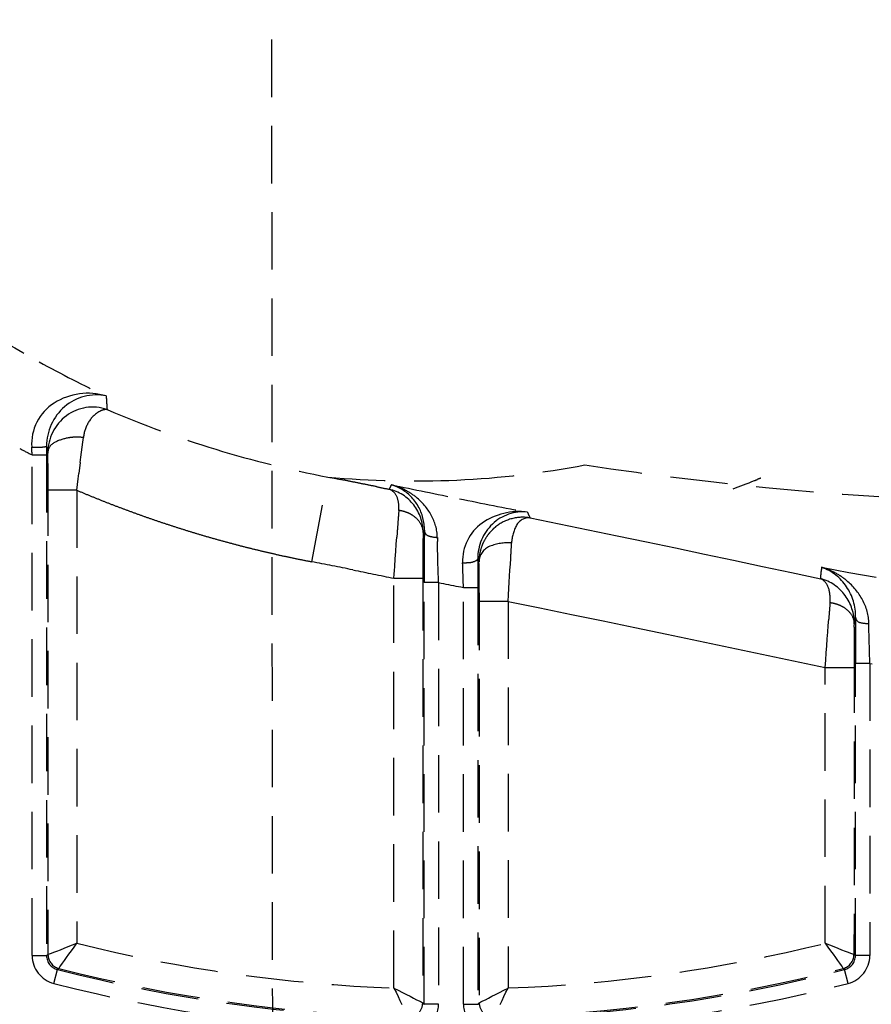
# Model space of a CAD drawing. Units: millimetres. Extents: x 30755 to 33800, y 306 to 2743.
# Drawn here: x 33459 to 33489, y 2225 to 2259 of the extents above; entities that cross this region are included whole.
import ezdxf

# ---------------------------------------------------------------- set-up
doc = ezdxf.new("R2010")
doc.units = ezdxf.units.MM
doc.linetypes.add('DASHED', pattern=[3, 2, -1])
doc.layers.add('202', color=7, linetype='Continuous')
doc.layers.add('207', color=7, linetype='Continuous')

msp = doc.modelspace()

# ---------------------------------------------------------------- linework, layer by layer
at = {"layer": '202', "linetype": 'DASHED'}
for p, q in [((33461.495, 2244.718), (33461.516, 2244.882)), ((33459.719, 2244.516), (33459.718, 2244.543)), ((33459.721, 2244.489), (33459.719, 2244.516)), ((33459.723, 2244.463), (33459.721, 2244.489)), ((33461.452, 2244.376), (33461.474, 2244.55)), ((33461.474, 2244.55), (33461.495, 2244.718)), ((33459.725, 2244.436), (33459.723, 2244.463)), ((33459.727, 2244.409), (33459.725, 2244.436)), ((33459.728, 2244.382), (33459.727, 2244.409)), ((33459.73, 2244.355), (33459.728, 2244.382)), ((33459.732, 2244.329), (33459.73, 2244.355)), ((33459.734, 2244.302), (33459.732, 2244.329)), ((33459.735, 2244.275), (33459.734, 2244.302)), ((33459.735, 2226.867), (33459.735, 2244.275)), ((33459.735, 2244.275), (33460.235, 2244.275)), ((33460.235, 2244.275), (33460.235, 2226.867)), ((33460.279, 2244.225), (33460.278, 2244.341)), ((33460.28, 2244.105), (33460.279, 2244.225)), ((33461.406, 2244.014), (33461.429, 2244.197)), ((33461.429, 2244.197), (33461.452, 2244.376)), ((33460.281, 2243.982), (33460.28, 2244.105)), ((33460.281, 2243.982), (33460.283, 2243.727)), ((33461.406, 2244.014), (33461.358, 2243.634)), ((33460.283, 2243.727), (33460.284, 2243.46)), ((33460.284, 2243.46), (33460.285, 2226.905)), ((33461.309, 2243.247), (33461.334, 2243.441)), ((33461.334, 2243.441), (33461.358, 2243.634)), ((33469.456, 2240.563), (33470.022, 2243.508)), ((33470.022, 2243.508), (33470.235, 2243.467)), ((33470.235, 2243.467), (33470.448, 2243.425)), ((33461.285, 2243.052), (33461.309, 2243.247)), ((33461.285, 2243.052), (33460.285, 2243.052)), ((33461.285, 2243.052), (33461.285, 2227.295)), ((33477.051, 2242.087), (33478.063, 2241.88)), ((33478.063, 2241.88), (33479.074, 2241.671)), ((33472.4, 2241.174), (33472.417, 2241.417)), ((33479.074, 2241.671), (33480.086, 2241.462)), ((33480.086, 2241.462), (33481.097, 2241.252)), ((33472.382, 2240.922), (33472.4, 2241.174)), ((33473.833, 2241.114), (33473.83, 2241.262)), ((33473.837, 2240.964), (33473.833, 2241.114)), ((33481.097, 2241.252), (33482.108, 2241.041)), ((33482.108, 2241.041), (33483.119, 2240.829)), ((33472.364, 2240.662), (33472.382, 2240.922)), ((33473.84, 2240.81), (33473.837, 2240.964)), ((33473.844, 2240.653), (33473.84, 2240.81)), ((33483.119, 2240.829), (33484.13, 2240.617)), ((33472.337, 2240.26), (33472.346, 2240.395)), ((33472.346, 2240.395), (33472.364, 2240.662)), ((33473.849, 2240.494), (33473.844, 2240.653)), ((33473.853, 2240.332), (33473.849, 2240.494)), ((33474.709, 2240.443), (33474.706, 2240.528)), ((33474.712, 2240.358), (33474.709, 2240.443)), ((33474.715, 2240.273), (33474.712, 2240.358)), ((33475.233, 2240.665), (33475.237, 2240.654)), ((33475.237, 2240.654), (33475.241, 2240.643)), ((33475.241, 2240.643), (33475.246, 2240.632)), ((33475.246, 2240.632), (33475.25, 2240.621)), ((33475.25, 2240.621), (33475.254, 2240.611)), ((33475.254, 2240.611), (33475.259, 2240.6)), ((33475.259, 2240.6), (33475.263, 2240.589)), ((33475.263, 2240.589), (33475.267, 2240.578)), ((33475.267, 2240.578), (33475.271, 2240.567)), ((33475.271, 2240.567), (33475.276, 2240.556)), ((33476.354, 2240.271), (33476.367, 2240.476)), ((33476.367, 2240.476), (33476.379, 2240.674)), ((33484.13, 2240.617), (33485.14, 2240.403)), ((33485.14, 2240.403), (33486.15, 2240.189)), ((33487.194, 2240.369), (33487.187, 2240.29)), ((33487.194, 2240.369), (33487.668, 2240.281)), ((33472.319, 2239.989), (33472.328, 2240.125)), ((33472.328, 2240.125), (33472.337, 2240.26)), ((33473.319, 2240.172), (33473.319, 2225.223)), ((33473.858, 2240.168), (33473.853, 2240.332)), ((33473.863, 2240.004), (33473.858, 2240.168)), ((33474.718, 2240.188), (33474.715, 2240.273)), ((33474.721, 2240.102), (33474.718, 2240.188)), ((33474.724, 2240.015), (33474.721, 2240.102)), ((33474.727, 2239.929), (33474.724, 2240.015)), ((33476.328, 2239.847), (33476.341, 2240.06)), ((33476.341, 2240.06), (33476.354, 2240.271)), ((33486.15, 2240.189), (33487.16, 2239.974)), ((33487.16, 2239.974), (33487.164, 2240.013)), ((33487.164, 2240.013), (33487.167, 2240.053)), ((33487.167, 2240.053), (33487.171, 2240.092)), ((33487.171, 2240.092), (33487.174, 2240.132)), ((33487.174, 2240.132), (33487.177, 2240.171)), ((33487.177, 2240.171), (33487.181, 2240.211)), ((33487.181, 2240.211), (33487.184, 2240.25)), ((33487.184, 2240.25), (33487.187, 2240.29)), ((33487.668, 2240.281), (33488.143, 2240.194)), ((33488.143, 2240.194), (33488.618, 2240.107)), ((33488.618, 2240.107), (33489.092, 2240.021)), ((33472.319, 2225.739), (33472.319, 2239.989)), ((33472.319, 2239.989), (33473.319, 2239.989)), ((33473.868, 2239.839), (33473.368, 2239.839)), ((33473.368, 2225.172), (33473.368, 2239.839)), ((33473.868, 2239.839), (33473.863, 2240.004)), ((33473.868, 2239.839), (33473.868, 2225.172)), ((33473.868, 2239.839), (33473.955, 2239.822)), ((33473.955, 2239.822), (33474.042, 2239.805)), ((33474.042, 2239.805), (33474.128, 2239.788)), ((33474.128, 2239.788), (33474.215, 2239.77)), ((33474.215, 2239.77), (33474.302, 2239.753)), ((33474.302, 2239.753), (33474.389, 2239.736)), ((33474.389, 2239.736), (33474.475, 2239.719)), ((33474.475, 2239.719), (33474.562, 2239.702)), ((33474.562, 2239.702), (33474.649, 2239.685)), ((33474.649, 2239.685), (33474.735, 2239.667)), ((33474.73, 2239.842), (33474.727, 2239.929)), ((33474.733, 2239.755), (33474.73, 2239.842)), ((33474.735, 2239.667), (33474.733, 2239.755)), ((33476.314, 2239.629), (33476.328, 2239.847)), ((33474.735, 2239.667), (33475.235, 2239.667)), ((33474.735, 2225.172), (33474.735, 2239.667)), ((33475.235, 2239.667), (33475.235, 2225.172)), ((33475.284, 2239.485), (33475.285, 2225.223)), ((33476.285, 2239.184), (33476.299, 2239.408)), ((33476.299, 2239.408), (33476.314, 2239.629)), ((33476.285, 2239.184), (33475.285, 2239.184)), ((33476.285, 2239.184), (33477.389, 2238.958)), ((33476.285, 2239.184), (33476.285, 2225.739)), ((33477.389, 2238.958), (33478.493, 2238.731)), ((33478.493, 2238.731), (33479.597, 2238.504)), ((33479.597, 2238.504), (33480.7, 2238.275)), ((33487.407, 2238.117), (33487.423, 2238.345)), ((33487.423, 2238.345), (33487.44, 2238.562)), ((33488.328, 2238.286), (33488.33, 2238.347)), ((33488.33, 2238.347), (33488.331, 2238.406)), ((33488.331, 2238.406), (33488.335, 2238.429)), ((33488.335, 2238.429), (33488.339, 2238.452)), ((33488.348, 2238.497), (33488.339, 2238.452)), ((33488.348, 2238.497), (33488.353, 2238.52)), ((33488.353, 2238.52), (33488.357, 2238.542)), ((33488.357, 2238.542), (33488.362, 2238.565)), ((33488.362, 2238.565), (33488.366, 2238.588)), ((33488.366, 2238.588), (33488.37, 2238.611)), ((33488.37, 2238.611), (33488.375, 2238.633)), ((33488.837, 2238.281), (33488.835, 2238.411)), ((33480.7, 2238.275), (33481.804, 2238.046)), ((33481.804, 2238.046), (33482.907, 2237.815)), ((33487.389, 2237.883), (33487.407, 2238.117)), ((33488.325, 2238.018), (33488.323, 2237.871)), ((33488.327, 2238.156), (33488.325, 2238.018)), ((33488.328, 2238.286), (33488.327, 2238.156)), ((33488.84, 2238.149), (33488.837, 2238.281)), ((33488.843, 2238.015), (33488.84, 2238.149)), ((33488.846, 2237.879), (33488.843, 2238.015)), ((33482.907, 2237.815), (33484.01, 2237.584)), ((33487.354, 2237.394), (33487.372, 2237.642)), ((33487.372, 2237.642), (33487.389, 2237.883)), ((33488.322, 2237.717), (33488.321, 2237.559)), ((33488.323, 2237.871), (33488.322, 2237.717)), ((33488.849, 2237.741), (33488.846, 2237.879)), ((33488.853, 2237.601), (33488.849, 2237.741)), ((33484.01, 2237.584), (33485.114, 2237.353)), ((33485.114, 2237.353), (33486.216, 2237.12)), ((33487.337, 2237.141), (33487.354, 2237.394)), ((33488.32, 2237.313), (33488.319, 2226.905)), ((33488.321, 2237.559), (33488.32, 2237.313)), ((33488.856, 2237.46), (33488.853, 2237.601)), ((33488.86, 2237.317), (33488.856, 2237.46)), ((33488.864, 2237.173), (33488.86, 2237.317)), ((33486.216, 2237.12), (33487.319, 2236.887)), ((33487.319, 2236.887), (33487.337, 2237.141)), ((33488.868, 2237.029), (33488.368, 2237.029)), ((33488.368, 2226.867), (33488.368, 2237.029)), ((33488.868, 2237.029), (33488.864, 2237.173)), ((33488.868, 2237.029), (33488.868, 2226.867)), ((33488.868, 2237.029), (33488.955, 2237.014)), ((33487.319, 2227.295), (33487.319, 2236.887)), ((33487.319, 2236.887), (33488.319, 2236.887)), ((33460.492, 2226.985), (33460.596, 2227.026)), ((33460.596, 2227.026), (33460.715, 2227.072)), ((33460.715, 2227.072), (33460.846, 2227.123)), ((33460.846, 2227.123), (33460.987, 2227.178)), ((33460.987, 2227.178), (33461.134, 2227.236)), ((33461.012, 2226.911), (33461.1, 2227.034)), ((33461.1, 2227.034), (33461.191, 2227.163)), ((33461.134, 2227.236), (33461.285, 2227.295)), ((33461.191, 2227.163), (33461.285, 2227.295)), ((33487.319, 2227.295), (33487.469, 2227.236)), ((33487.319, 2227.295), (33487.412, 2227.163)), ((33487.412, 2227.163), (33487.504, 2227.034)), ((33487.469, 2227.236), (33487.617, 2227.178)), ((33487.504, 2227.034), (33487.592, 2226.911)), ((33487.617, 2227.178), (33487.758, 2227.123)), ((33487.758, 2227.123), (33487.889, 2227.072)), ((33487.889, 2227.072), (33488.008, 2227.026)), ((33488.008, 2227.026), (33488.112, 2226.985)), ((33459.735, 2226.867), (33460.235, 2226.867)), ((33460.235, 2226.867), (33460.238, 2226.869)), ((33460.238, 2226.869), (33460.241, 2226.871)), ((33460.241, 2226.871), (33460.244, 2226.874)), ((33460.244, 2226.874), (33460.247, 2226.876)), ((33460.247, 2226.876), (33460.25, 2226.878)), ((33460.25, 2226.878), (33460.253, 2226.88)), ((33460.253, 2226.88), (33460.256, 2226.882)), ((33460.256, 2226.882), (33460.258, 2226.885)), ((33460.258, 2226.885), (33460.261, 2226.887)), ((33460.261, 2226.887), (33460.264, 2226.889)), ((33460.264, 2226.889), (33460.266, 2226.891)), ((33460.266, 2226.891), (33460.268, 2226.892)), ((33460.268, 2226.892), (33460.27, 2226.894)), ((33460.27, 2226.894), (33460.272, 2226.896)), ((33460.272, 2226.896), (33460.274, 2226.897)), ((33460.274, 2226.897), (33460.277, 2226.899)), ((33460.277, 2226.899), (33460.279, 2226.9)), ((33460.279, 2226.9), (33460.281, 2226.902)), ((33460.281, 2226.902), (33460.283, 2226.903)), ((33460.283, 2226.903), (33460.285, 2226.905)), ((33460.285, 2226.905), (33460.3, 2226.911)), ((33460.3, 2226.911), (33460.341, 2226.927)), ((33460.341, 2226.927), (33460.406, 2226.952)), ((33460.406, 2226.952), (33460.492, 2226.985)), ((33460.79, 2226.601), (33460.855, 2226.692)), ((33460.855, 2226.692), (33460.93, 2226.796)), ((33460.93, 2226.796), (33461.012, 2226.911)), ((33487.592, 2226.911), (33487.674, 2226.796)), ((33487.674, 2226.796), (33487.748, 2226.692)), ((33487.748, 2226.692), (33487.813, 2226.601)), ((33488.112, 2226.985), (33488.198, 2226.952)), ((33488.198, 2226.952), (33488.262, 2226.927)), ((33488.262, 2226.927), (33488.303, 2226.911)), ((33488.303, 2226.911), (33488.319, 2226.905)), ((33488.319, 2226.905), (33488.321, 2226.903)), ((33488.321, 2226.903), (33488.323, 2226.902)), ((33488.323, 2226.902), (33488.325, 2226.9)), ((33488.325, 2226.9), (33488.327, 2226.899)), ((33488.327, 2226.899), (33488.329, 2226.897)), ((33488.329, 2226.897), (33488.331, 2226.896)), ((33488.331, 2226.896), (33488.333, 2226.894)), ((33488.333, 2226.894), (33488.335, 2226.892)), ((33488.335, 2226.892), (33488.337, 2226.891)), ((33488.337, 2226.891), (33488.339, 2226.889)), ((33488.339, 2226.889), (33488.342, 2226.887)), ((33488.342, 2226.887), (33488.345, 2226.885)), ((33488.345, 2226.885), (33488.348, 2226.882)), ((33488.348, 2226.882), (33488.351, 2226.88)), ((33488.351, 2226.88), (33488.354, 2226.878)), ((33488.354, 2226.878), (33488.357, 2226.876)), ((33488.357, 2226.876), (33488.36, 2226.874)), ((33488.36, 2226.874), (33488.363, 2226.871)), ((33488.363, 2226.871), (33488.365, 2226.869)), ((33488.365, 2226.869), (33488.368, 2226.867)), ((33488.868, 2226.867), (33488.368, 2226.867)), ((33460.487, 2225.898), (33460.611, 2226.383)), ((33460.616, 2226.386), (33460.611, 2226.383)), ((33460.621, 2226.39), (33460.616, 2226.386)), ((33460.626, 2226.394), (33460.621, 2226.39)), ((33460.631, 2226.398), (33460.626, 2226.394)), ((33460.636, 2226.402), (33460.631, 2226.398)), ((33460.641, 2226.405), (33460.636, 2226.402)), ((33460.646, 2226.409), (33460.641, 2226.405)), ((33460.65, 2226.413), (33460.646, 2226.409)), ((33460.655, 2226.417), (33460.65, 2226.413)), ((33460.66, 2226.421), (33460.655, 2226.417)), ((33460.661, 2226.421), (33460.66, 2226.421)), ((33460.661, 2226.421), (33460.671, 2226.434)), ((33460.671, 2226.434), (33460.696, 2226.47)), ((33460.696, 2226.47), (33460.737, 2226.526)), ((33460.737, 2226.526), (33460.79, 2226.601)), ((33487.813, 2226.601), (33487.867, 2226.526)), ((33487.867, 2226.526), (33487.908, 2226.47)), ((33487.908, 2226.47), (33487.933, 2226.434)), ((33487.933, 2226.434), (33487.943, 2226.421)), ((33487.947, 2226.418), (33487.943, 2226.421)), ((33487.951, 2226.415), (33487.947, 2226.418)), ((33487.955, 2226.411), (33487.951, 2226.415)), ((33487.959, 2226.408), (33487.955, 2226.411)), ((33487.963, 2226.405), (33487.959, 2226.408)), ((33487.967, 2226.402), (33487.963, 2226.405)), ((33487.972, 2226.399), (33487.967, 2226.402)), ((33487.976, 2226.396), (33487.972, 2226.399)), ((33487.98, 2226.393), (33487.976, 2226.396)), ((33487.984, 2226.389), (33487.98, 2226.393)), ((33487.987, 2226.387), (33487.984, 2226.389)), ((33487.989, 2226.385), (33487.987, 2226.387)), ((33487.991, 2226.384), (33487.989, 2226.385)), ((33487.993, 2226.383), (33487.991, 2226.384)), ((33488.117, 2225.898), (33487.993, 2226.383)), ((33472.319, 2225.739), (33472.466, 2225.663)), ((33472.319, 2225.739), (33472.39, 2225.589)), ((33472.466, 2225.663), (33472.611, 2225.588)), ((33475.993, 2225.588), (33476.137, 2225.663)), ((33476.137, 2225.663), (33476.285, 2225.739)), ((33476.214, 2225.589), (33476.285, 2225.739)), ((33472.39, 2225.589), (33472.46, 2225.442)), ((33472.46, 2225.442), (33472.527, 2225.301)), ((33472.527, 2225.301), (33472.59, 2225.17)), ((33472.611, 2225.588), (33472.749, 2225.516)), ((33472.749, 2225.516), (33472.879, 2225.45)), ((33472.879, 2225.45), (33472.999, 2225.388)), ((33472.999, 2225.388), (33473.104, 2225.333)), ((33473.104, 2225.333), (33473.192, 2225.288)), ((33475.411, 2225.288), (33475.499, 2225.333)), ((33475.499, 2225.333), (33475.605, 2225.388)), ((33475.605, 2225.388), (33475.725, 2225.45)), ((33475.725, 2225.45), (33475.854, 2225.516)), ((33475.854, 2225.516), (33475.993, 2225.588)), ((33476.013, 2225.17), (33476.076, 2225.301)), ((33476.076, 2225.301), (33476.144, 2225.442)), ((33476.144, 2225.442), (33476.214, 2225.589)), ((33473.192, 2225.288), (33473.26, 2225.253)), ((33473.26, 2225.253), (33473.303, 2225.231)), ((33473.303, 2225.231), (33473.319, 2225.223)), ((33473.319, 2225.223), (33473.321, 2225.221)), ((33473.321, 2225.221), (33473.323, 2225.219)), ((33473.323, 2225.219), (33473.325, 2225.217)), ((33473.325, 2225.217), (33473.327, 2225.214)), ((33473.327, 2225.214), (33473.329, 2225.212)), ((33473.329, 2225.212), (33473.331, 2225.21)), ((33473.331, 2225.21), (33473.333, 2225.208)), ((33473.333, 2225.208), (33473.335, 2225.206)), ((33473.335, 2225.206), (33473.337, 2225.204)), ((33473.337, 2225.204), (33473.34, 2225.202)), ((33473.34, 2225.202), (33473.342, 2225.199)), ((33473.342, 2225.199), (33473.345, 2225.196)), ((33473.345, 2225.196), (33473.348, 2225.193)), ((33473.348, 2225.193), (33473.351, 2225.19)), ((33473.351, 2225.19), (33473.354, 2225.187)), ((33473.354, 2225.187), (33473.357, 2225.184)), ((33473.357, 2225.184), (33473.36, 2225.181)), ((33473.36, 2225.181), (33473.363, 2225.178)), ((33473.363, 2225.178), (33473.365, 2225.175)), ((33473.365, 2225.175), (33473.368, 2225.172)), ((33473.868, 2225.172), (33473.368, 2225.172)), ((33474.735, 2225.172), (33475.235, 2225.172)), ((33475.235, 2225.172), (33475.238, 2225.175)), ((33475.238, 2225.175), (33475.241, 2225.178)), ((33475.241, 2225.178), (33475.244, 2225.181)), ((33475.244, 2225.181), (33475.247, 2225.184)), ((33475.247, 2225.184), (33475.25, 2225.187)), ((33475.25, 2225.187), (33475.253, 2225.19)), ((33475.253, 2225.19), (33475.256, 2225.193)), ((33475.256, 2225.193), (33475.258, 2225.196)), ((33475.258, 2225.196), (33475.261, 2225.199)), ((33475.261, 2225.199), (33475.264, 2225.202)), ((33475.264, 2225.202), (33475.266, 2225.204)), ((33475.266, 2225.204), (33475.268, 2225.206)), ((33475.268, 2225.206), (33475.27, 2225.208)), ((33475.27, 2225.208), (33475.272, 2225.21)), ((33475.272, 2225.21), (33475.274, 2225.212)), ((33475.274, 2225.212), (33475.276, 2225.214)), ((33475.276, 2225.214), (33475.279, 2225.217)), ((33475.279, 2225.217), (33475.281, 2225.219)), ((33475.281, 2225.219), (33475.283, 2225.221)), ((33475.283, 2225.221), (33475.285, 2225.223)), ((33475.285, 2225.223), (33475.301, 2225.231)), ((33475.301, 2225.231), (33475.344, 2225.253)), ((33475.344, 2225.253), (33475.411, 2225.288))]:
    msp.add_line(p, q, dxfattribs=at)
for centre, radius, start, end in [((33478.25, 2280.508), 37.714, 237.046, 241.0228), ((33478.342, 2280.674), 37.904, 241.0228, 244.9797), ((33461.675, 2244.218), 2.203, 73.2256, 122.2544), ((33482.781, 2247.301), 20.494, 182.7224, 183.1504), ((33461.399, 2244.656), 1.685, 122.2544, 183.8615), ((33461.83, 2244.43), 1.51, 70.2326, 126.7782), ((33462.371, 2245.262), 0.602, 105.6257, 118.4665), ((33462.299, 2245.519), 0.335, 82.7533, 105.6257), ((33475.98, 2246.927), 13.682, 183.1504, 183.7914), ((33473.769, 2246.78), 11.466, 183.7914, 184.2184), ((33470.983, 2246.575), 8.673, 184.2184, 184.783), ((33477.045, 2280.298), 37.453, 246.8838, 253.0381), ((33461.893, 2244.346), 1.615, 126.7782, 180.1761), ((33462.561, 2244.91), 1.002, 118.4665, 150.1072), ((33462.917, 2244.706), 1.412, 150.1072, 172.8447), ((33461.282, 2243.2), 1.695, 100.137, 117.1019), ((33461.29, 2243.153), 1.743, 91.3527, 100.137), ((33461.291, 2243.123), 1.773, 82.7169, 91.3527), ((33478.365, 2280.509), 40.743, 242.1, 242.7899), ((33459.732, 2256.731), 12.188, 269.9304, 271.0087), ((33459.91, 2246.643), 2.099, 271.0087, 277.265), ((33460.194, 2244.417), 0.145, 82.7428, 97.265), ((33460.215, 2244.582), 0.021, 262.7428, 345.6431), ((33467.548, 2245.772), 7.41, 189.281, 190.2063), ((33460.704, 2244.33), 0.426, 117.1019, 178.4998), ((33477.089, 2280.443), 37.606, 253.0381, 259.1676), ((33465.5, 2245.403), 5.329, 190.2063, 191.4929), ((33473.186, 2273.662), 30.286, 272.5029, 280.996), ((33473.04, 2276.997), 33.625, 264.8505, 272.5029), ((33446.636, 2121.563), 124.167, 78.74308, 78.94349), ((33441.169, 2094.094), 152.174, 78.57955, 78.74308), ((33428.332, 2030.547), 217.006, 78.46488, 78.57955), ((33552.298, 2637.955), 402.924, 258.46488, 258.52664), ((33471.418, 2243.567), 0.878, 326.5715, 332.2478), ((33471.775, 2243.379), 0.475, 332.2478, 342.7267), ((33647.87, 3097.731), 872.358, 258.384654, 258.543157), ((33477.043, 2280.151), 40.308, 246.9857, 247.5948), ((33477.04, 2280.144), 40.3, 247.5948, 248.2041), ((33472.054, 2242.767), 0.33, 61.7374, 72.9057), ((33471.821, 2241.617), 1.503, 37.9466, 77.2795), ((33472.031, 2242.723), 0.38, 52.0212, 61.7374), ((33471.931, 2242.596), 0.542, 13.3258, 52.0212), ((33531.308, 2522.592), 285.527, 258.54316, 259.02742), ((33477.042, 2280.149), 40.306, 248.2041, 248.8123), ((33477.053, 2280.177), 40.336, 248.8123, 249.4201), ((33477.064, 2280.207), 40.367, 249.4201, 250.0268), ((33471.285, 2242.443), 1.206, 355.3997, 13.3258), ((33471.788, 2241.591), 1.544, 359.5978, 37.9466), ((33477.068, 2280.216), 40.377, 250.0268, 250.6333), ((33477.06, 2280.195), 40.355, 250.6333, 251.2398), ((33554.738, 2235.728), 82.516, 175.39968, 175.72318), ((33472.324, 2241.092), 1.264, 76.3194, 82.5791), ((33472.341, 2241.165), 1.19, 69.6677, 76.3194), ((33472.359, 2241.213), 1.139, 63.0136, 69.6677), ((33472.414, 2241.321), 1.017, 55.5668, 63.0136), ((33472.49, 2241.431), 0.884, 32.7394, 55.5668), ((33476.654, 2240.111), 2.196, 81.9811, 125.3014), ((33476.797, 2240.642), 1.467, 80.0271, 104.9181), ((33477.013, 2241.598), 0.491, 85.5899, 152.4288), ((33479.16, 2243.183), 2.376, 202.1861, 204.8136), ((33481.615, 2244.318), 5.08, 204.8136, 206.0424), ((33477.057, 2280.185), 40.344, 251.2398, 251.8465), ((33477.058, 2280.188), 40.347, 251.8465, 252.453), ((33638.604, 2229.456), 166.616, 175.72318, 175.88339), ((33472.709, 2241.571), 0.624, 0.8121, 32.7394), ((33476.317, 2240.588), 1.612, 125.3014, 182.1385), ((33476.821, 2240.573), 1.542, 128.8522, 133.8542), ((33476.812, 2240.584), 1.528, 104.9181, 128.8522), ((33477.907, 2241.131), 1.5, 152.4288, 176.8201), ((33477.065, 2280.212), 40.372, 252.453, 253.0591), ((33477.068, 2280.219), 40.38, 253.0591, 253.6653), ((33477.066, 2280.212), 40.373, 253.6653, 254.2715), ((33512.491, 2240.739), 39.168, 178.7691, 179.2883), ((33472.567, 2242.084), 0.916, 326.6538, 329.4151), ((33472.673, 2242.021), 0.793, 329.4151, 332.6026), ((33473.589, 2241.663), 0.212, 181.7183, 253.2369), ((33473.902, 2242.703), 1.298, 253.2369, 266.6604), ((33582.016, 2243.649), 108.212, 181.18718, 181.22549), ((33476.832, 2240.563), 1.556, 143.8545, 154.007), ((33476.828, 2240.566), 1.552, 138.8345, 143.8559), ((33476.826, 2240.568), 1.548, 133.8542, 138.8345), ((33477.067, 2280.218), 40.378, 254.2715, 254.8782), ((33477.075, 2280.246), 40.407, 254.8782, 255.4844), ((33477.082, 2280.275), 40.438, 255.4844, 256.0909), ((33557.651, 2240.178), 84.331, 179.28832, 179.52949), ((33588.293, 2243.783), 114.491, 181.22549, 181.26169), ((33475.873, 2240.545), 0.597, 111.9147, 178.8697), ((33476.833, 2240.562), 1.558, 154.0067, 164.376), ((33476.274, 2239.546), 1.674, 85.3639, 111.9147), ((33359.164, 2247.728), 117.427, 356.68807, 356.8201), ((33477.084, 2280.281), 40.444, 256.0909, 256.6972), ((33477.079, 2280.26), 40.422, 256.6972, 257.3049), ((33477.077, 2280.25), 40.412, 257.3049, 257.9128), ((33477.078, 2280.255), 40.417, 257.9128, 258.5218), ((33568.411, 2240.09), 95.091, 179.52949, 179.73997), ((33476.825, 2240.564), 1.55, 174.9374, 180.2739), ((33476.829, 2240.563), 1.553, 169.6134, 174.9374), ((33476.832, 2240.563), 1.556, 164.3777, 169.6134), ((33315.069, 2250.28), 161.596, 356.59212, 356.68807), ((33477.083, 2280.283), 40.445, 258.5218, 259.1304), ((33444.82, 2112.288), 130.62, 78.48772, 79.12807), ((33589.709, 2239.993), 116.39, 179.73997, 179.91193), ((33474.732, 2243.047), 2.519, 269.41, 274.864), ((33474.893, 2241.15), 0.616, 274.864, 296.9049), ((33475.051, 2240.839), 0.267, 296.9049, 307.1451), ((33475.181, 2240.668), 0.0521, 307.1451, 356.4982), ((33418.649, 2239.682), 56.633, 0.6318, 0.8844), ((33644.199, 3091.193), 868.384, 258.487717, 258.584038), ((33390.953, 2239.377), 84.331, 0.46207, 0.63175), ((33383.308, 2239.315), 91.976, 0.37449, 0.46207), ((33372.44, 2239.244), 102.845, 0.29617, 0.37449), ((33368.248, 2239.222), 107.036, 0.21822, 0.29618), ((33486.909, 2239.484), 0.551, 14.4808, 62.8942), ((33486.743, 2238.456), 1.575, 36.4082, 74.6152), ((33360.5, 2239.193), 114.785, 0.14553, 0.21822), ((33486.02, 2239.254), 1.47, 355.3385, 14.4808), ((33486.688, 2238.416), 1.642, 359.6648, 36.4082), ((33577.286, 2231.812), 90.099, 175.33846, 175.52111), ((33487.322, 2237.82), 1.325, 76.9801, 82.9382), ((33487.342, 2237.907), 1.235, 70.5881, 76.9801), ((33487.363, 2237.965), 1.174, 64.196, 70.5881), ((33487.426, 2238.096), 1.029, 56.9047, 64.196), ((33628.273, 2227.818), 141.243, 175.52111, 175.63763), ((33487.51, 2238.225), 0.874, 34.5572, 56.9047), ((33487.76, 2238.397), 0.571, 0.9129, 34.5572), ((33488.57, 2238.64), 0.195, 182.0047, 258.3643), ((33488.917, 2240.323), 1.914, 258.3643, 267.5435), ((33474.302, 2279.72), 54.017, 256.0554, 267.8965), ((33474.302, 2279.72), 54.017, 272.1035, 283.9446), ((33460.735, 2226.867), 1, 180, 255.6039), ((33460.735, 2226.867), 0.5, 179.9865, 255.6039), ((33460.785, 2226.905), 0.5, 180.0135, 255.6441), ((33487.819, 2226.905), 0.5, 284.3694, 0), ((33487.869, 2226.867), 0.5, 284.3826, 0), ((33487.868, 2226.867), 1, 284.3961, 0), ((33474.302, 2279.72), 55.017, 255.6441, 268.4415), ((33474.302, 2279.72), 55.017, 271.5585, 284.3559), ((33474.302, 2279.72), 55.566, 255.6039, 268.4947), ((33474.302, 2279.72), 55.566, 271.5053, 284.3961), ((33472.819, 2225.223), 0.5, 268.4594, 0), ((33472.868, 2225.172), 1, 268.4947, 0), ((33475.735, 2225.172), 1, 180, 271.5053), ((33475.785, 2225.223), 0.5, 180.0179, 271.5585)]:
    msp.add_arc(centre, radius, start, end, dxfattribs=at)
at = {"layer": '207', "linetype": 'DASHED'}
for p, q in [((33460.235, 2244.577), (33460.235, 2244.275)), ((33484.112, 2243.099), (33484.202, 2243.133)), ((33484.202, 2243.133), (33484.293, 2243.167)), ((33484.293, 2243.167), (33484.384, 2243.202)), ((33484.384, 2243.202), (33484.477, 2243.238)), ((33484.477, 2243.238), (33484.572, 2243.274)), ((33484.572, 2243.274), (33484.667, 2243.311)), ((33484.667, 2243.311), (33484.764, 2243.349)), ((33484.764, 2243.349), (33484.863, 2243.387)), ((33473.369, 2240.41), (33473.368, 2239.839)), ((33475.233, 2240.665), (33475.234, 2240.37)), ((33475.234, 2240.37), (33475.235, 2239.87)), ((33475.235, 2239.87), (33475.235, 2239.667)), ((33488.373, 2238.329), (33488.371, 2238.095)), ((33488.374, 2238.482), (33488.373, 2238.329)), ((33488.375, 2238.633), (33488.374, 2238.482)), ((33488.371, 2238.095), (33488.37, 2237.856)), ((33488.37, 2237.856), (33488.369, 2237.529)), ((33488.369, 2237.529), (33488.368, 2237.029))]:
    msp.add_line(p, q, dxfattribs=at)
for centre, radius, start, end in [((81335.753, 2279.72), 47867.696, 180, 180.104436), ((33461.967, 2244.673), 1.69, 78.2613, 130.7414), ((33462.047, 2244.581), 1.812, 130.7414, 180.1251), ((33496.774, 2361.099), 118.514, 261.35615, 268.34332), ((33485.611, 2241.879), 1.679, 108.6183, 112.5023), ((33471.806, 2241.79), 1.508, 70.311, 73.7023), ((33471.645, 2241), 2.313, 63.3865, 75.3674), ((33471.799, 2241.771), 1.528, 66.9646, 70.311), ((33471.794, 2241.76), 1.54, 63.6056, 66.9646), ((33471.787, 2241.745), 1.557, 60.2831, 63.6056), ((33471.759, 2241.696), 1.614, 29.4467, 60.2831), ((33482.973, 2248.245), 5.213, 291.2509, 292.5023), ((33471.65, 2241.01), 2.302, 51.3496, 63.3865), ((33471.759, 2241.146), 2.127, 29.2339, 51.3496), ((33471.729, 2241.679), 1.648, 359.2188, 29.4467), ((33472.163, 2241.372), 1.664, 1.1872, 29.2339), ((33476.793, 2240.778), 1.517, 83.6504, 133.9384), ((33476.892, 2240.676), 1.659, 133.9384, 180.3929), ((33621.763, 2240.15), 148.394, 179.41827, 179.65883), ((33669.375, 2239.866), 196.006, 179.65883, 179.84095), ((33486.614, 2238.729), 1.739, 33.6903, 70.5182), ((33486.517, 2238.045), 2.421, 61.9609, 73.77), ((33486.515, 2238.04), 2.426, 50.1758, 61.9609), ((33486.503, 2238.656), 1.872, 359.3188, 33.6903), ((33486.591, 2238.131), 2.307, 28.6115, 50.1758), ((33487.042, 2238.377), 1.793, 1.0877, 28.6115), ((33474.302, 2279.72), 55.066, 255.6039, 268.4947), ((33474.302, 2279.72), 55.066, 271.5053, 284.3961)]:
    msp.add_arc(centre, radius, start, end, dxfattribs=at)

doc.saveas('drawing.dxf')
